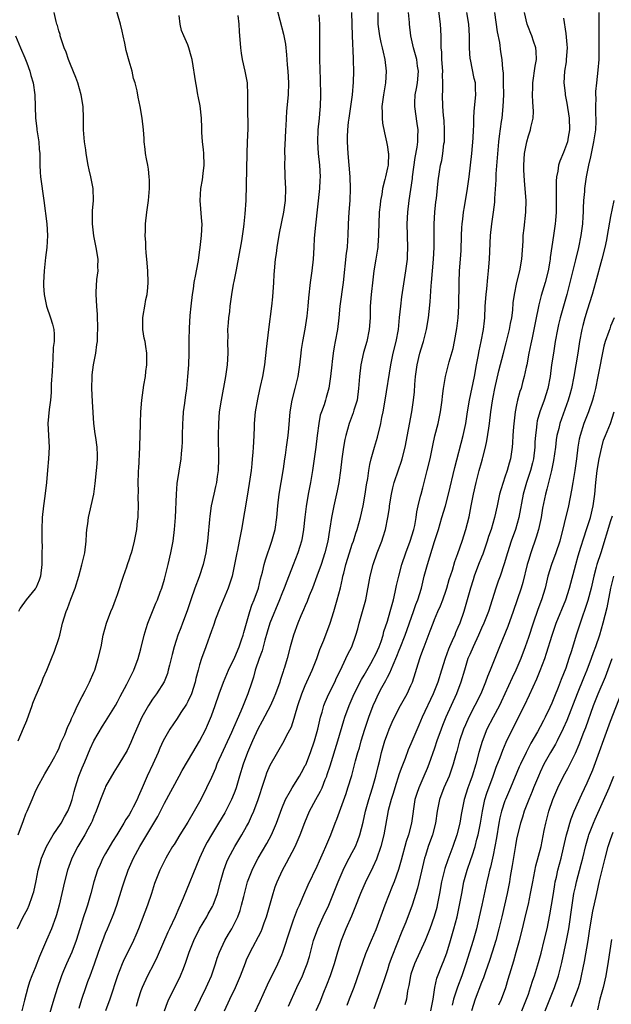
# Model space of a CAD drawing. Units: inches. Extents: x 2619000 to 2622000, y 1464000 to 1467000.
# Drawn here: x 2619680 to 2619781, y 1465098 to 1465266 of the extents above; entities that cross this region are included whole.
import ezdxf

# ---------------------------------------------------------------- set-up
doc = ezdxf.new("R2010")
doc.units = ezdxf.units.IN
doc.header["$MEASUREMENT"] = 0
doc.layers.add('LD26191464_2ft', color=162, linetype='Continuous')

msp = doc.modelspace()

# ---------------------------------------------------------------- linework, layer by layer
at = {"layer": 'LD26191464_2ft'}
for points, elevation in [([(2619680.1, 1465143), (2619681, 1465145.17), (2619681.57, 1465146.43), (2619682.51, 1465149), (2619682.62, 1465149.38), (2619683, 1465150.37), (2619684.11, 1465153), (2619684.35, 1465153.65), (2619684.98, 1465155), (2619685.78, 1465157), (2619686.27, 1465158.27), (2619687, 1465160.4), (2619687.18, 1465161), (2619687.67, 1465163), (2619688.26, 1465165), (2619688.5, 1465165.5), (2619689.09, 1465167.09), (2619689.83, 1465169), (2619690.45, 1465171), (2619690.97, 1465172.97), (2619691.44, 1465175), (2619691.68, 1465177), (2619691.74, 1465178.26), (2619691.81, 1465179), (2619691.95, 1465179.95), (2619692.07, 1465181), (2619692.25, 1465181.75), (2619692.96, 1465185), (2619693.22, 1465186.78), (2619693.43, 1465189), (2619693.51, 1465189.51), (2619693.59, 1465191), (2619693.62, 1465191.62), (2619693.58, 1465193), (2619693.34, 1465194.66), (2619693.24, 1465195.24), (2619693, 1465197), (2619692.76, 1465200.76), (2619692.63, 1465203), (2619692.68, 1465205), (2619692.71, 1465205.29), (2619692.94, 1465207), (2619693.31, 1465209), (2619693.51, 1465210.49), (2619693.59, 1465211), (2619693.63, 1465211.63), (2619693.67, 1465213.67), (2619693.6, 1465215), (2619693.59, 1465215.59), (2619693.47, 1465217), (2619693.37, 1465219), (2619693.38, 1465219.38), (2619693.52, 1465221.52), (2619693.71, 1465223), (2619693.68, 1465223.68), (2619693.7, 1465225), (2619693.37, 1465227), (2619692.96, 1465228.96), (2619692.74, 1465231), (2619692.78, 1465233.22), (2619692.95, 1465235), (2619692.89, 1465237), (2619692.48, 1465239), (2619692.19, 1465240.19), (2619692.03, 1465241), (2619691.68, 1465243), (2619691.61, 1465243.61), (2619691.39, 1465245), (2619691.22, 1465247), (2619691.24, 1465249), (2619691.17, 1465251), (2619690.82, 1465253), (2619690.24, 1465255), (2619689.94, 1465255.94), (2619689, 1465258.16), (2619688.67, 1465259), (2619688.25, 1465260.25), (2619687.94, 1465261), (2619687.34, 1465262.66), (2619687.26, 1465263), (2619687.23, 1465263.23), (2619687, 1465263.85), (2619686.77, 1465264.77), (2619686.67, 1465265), (2619686.55, 1465265.45), (2619686.22, 1465267)], 10142), ([(2619680.12, 1465127), (2619681, 1465129.44), (2619681.43, 1465130.57), (2619681.63, 1465131), (2619682.46, 1465133), (2619683, 1465134.24), (2619683.36, 1465135), (2619684.64, 1465137.36), (2619685, 1465137.96), (2619685.36, 1465138.64), (2619685.58, 1465139), (2619686.33, 1465140.33), (2619686.68, 1465141), (2619687, 1465141.65), (2619687.37, 1465142.63), (2619687.56, 1465143), (2619688.02, 1465144.02), (2619688.56, 1465145.44), (2619689, 1465146.29), (2619689.18, 1465146.81), (2619689.58, 1465147.58), (2619690.19, 1465149), (2619691, 1465150.53), (2619691.15, 1465150.85), (2619691.24, 1465151), (2619691.51, 1465151.51), (2619692.26, 1465153), (2619693, 1465154.68), (2619693.13, 1465155), (2619693.75, 1465157), (2619694.21, 1465159), (2619694.59, 1465161), (2619695.13, 1465163), (2619695.91, 1465165), (2619696.23, 1465165.77), (2619696.69, 1465167), (2619697, 1465167.89), (2619698.05, 1465171), (2619698.61, 1465172.61), (2619698.74, 1465173), (2619698.79, 1465173.21), (2619699, 1465173.83), (2619699.28, 1465174.72), (2619699.39, 1465175), (2619699.56, 1465175.56), (2619699.94, 1465177), (2619700.33, 1465179), (2619700.45, 1465180.45), (2619700.52, 1465181), (2619700.56, 1465181.44), (2619700.59, 1465183), (2619700.56, 1465184.56), (2619700.58, 1465185.42), (2619700.55, 1465187), (2619700.58, 1465188.58), (2619700.61, 1465189), (2619700.65, 1465189.35), (2619700.84, 1465193), (2619700.84, 1465193.16), (2619700.93, 1465196.93), (2619700.92, 1465197.08), (2619700.98, 1465199), (2619701.14, 1465201), (2619701.52, 1465203.52), (2619701.78, 1465205), (2619701.86, 1465205.86), (2619702.02, 1465207), (2619701.99, 1465207.99), (2619702.01, 1465209), (2619701.86, 1465210.14), (2619701.71, 1465211), (2619701.58, 1465211.57), (2619701.35, 1465213), (2619701.31, 1465215), (2619701.39, 1465215.39), (2619701.65, 1465217), (2619701.85, 1465218.15), (2619702.08, 1465219), (2619702.2, 1465220.2), (2619702.26, 1465221), (2619702.2, 1465223), (2619702.03, 1465225), (2619701.91, 1465226.09), (2619701.84, 1465227), (2619701.83, 1465227.83), (2619701.74, 1465229), (2619701.79, 1465229.79), (2619701.8, 1465231), (2619702.03, 1465233), (2619702.29, 1465235), (2619702.45, 1465237), (2619702.44, 1465238.44), (2619702.43, 1465239), (2619702.3, 1465240.3), (2619702.17, 1465241), (2619701.93, 1465242.07), (2619701.8, 1465243), (2619701.74, 1465243.74), (2619701.54, 1465245), (2619701.54, 1465245.54), (2619701.43, 1465247), (2619701.24, 1465249), (2619700.9, 1465251), (2619700.56, 1465252.56), (2619700.37, 1465253.63), (2619700.04, 1465255), (2619699.77, 1465255.77), (2619699.5, 1465257), (2619699, 1465258.7), (2619698.5, 1465260.5), (2619698.25, 1465261.75), (2619697.97, 1465263), (2619697.81, 1465263.81), (2619697.53, 1465265), (2619696.5, 1465268.5)], 10140), ([(2619724.05, 1465268.05), (2619725.3, 1465263.3), (2619725.61, 1465261.61), (2619725.8, 1465259.8), (2619725.84, 1465259), (2619725.9, 1465258.1), (2619726.02, 1465257), (2619726.16, 1465255), (2619726.1, 1465253), (2619725.81, 1465250.19), (2619725.69, 1465247.69), (2619725.64, 1465247), (2619725.57, 1465245.57), (2619725.47, 1465243.47), (2619725.47, 1465243), (2619725.5, 1465242.5), (2619725.46, 1465241), (2619725.49, 1465239.49), (2619725.52, 1465239), (2619725.63, 1465237), (2619725.58, 1465235), (2619725.29, 1465233), (2619724.56, 1465229.44), (2619724.16, 1465227), (2619724.03, 1465225.97), (2619723.88, 1465225), (2619723.68, 1465223), (2619723.64, 1465222.36), (2619723.59, 1465221), (2619723.44, 1465218.56), (2619723.25, 1465217), (2619722.72, 1465213), (2619722.31, 1465209.69), (2619722.03, 1465207), (2619721.7, 1465205), (2619721.32, 1465203.32), (2619721.19, 1465202.81), (2619720.84, 1465201.16), (2619720.49, 1465199), (2619720.32, 1465197), (2619720.3, 1465196.3), (2619720.16, 1465193.84), (2619720.14, 1465193), (2619720.09, 1465192.09), (2619719.98, 1465191), (2619719.87, 1465190.13), (2619719.76, 1465189), (2619719.56, 1465187.56), (2619719.17, 1465185), (2619718.14, 1465179), (2619717.75, 1465177), (2619717.43, 1465175.43), (2619717.33, 1465175), (2619716.96, 1465173), (2619716.53, 1465171), (2619716.16, 1465169.84), (2619715.85, 1465169), (2619714.42, 1465165.58), (2619713.73, 1465163.73), (2619713.36, 1465162.64), (2619713, 1465161.7), (2619712.07, 1465159), (2619711.34, 1465157), (2619711, 1465155.93), (2619710.74, 1465155), (2619710.38, 1465153.62), (2619710.26, 1465153), (2619709.64, 1465151), (2619709, 1465149.67), (2619708.76, 1465149.24), (2619707.82, 1465147.82), (2619707.18, 1465146.82), (2619705.95, 1465145), (2619705, 1465143.4), (2619704.8, 1465143), (2619704.23, 1465141.77), (2619703.92, 1465141), (2619703.02, 1465139), (2619702.07, 1465137), (2619701.21, 1465135), (2619701, 1465134.48), (2619700.53, 1465133.47), (2619700.34, 1465133), (2619699.69, 1465131.69), (2619699.34, 1465131), (2619699, 1465130.41), (2619698.42, 1465129.58), (2619698.12, 1465129), (2619696.92, 1465127), (2619696.17, 1465125.83), (2619695, 1465123.82), (2619694.54, 1465123), (2619694.04, 1465121.96), (2619693.62, 1465121), (2619692.97, 1465119), (2619692.46, 1465117), (2619691.91, 1465115), (2619691.67, 1465114.33), (2619691.25, 1465113), (2619690.58, 1465111), (2619689.95, 1465109), (2619689.22, 1465107), (2619688.32, 1465105), (2619687.84, 1465103.84), (2619687.47, 1465103), (2619687.34, 1465102.66), (2619686.77, 1465101), (2619686.16, 1465099), (2619684.99, 1465095)], 10134), ([(2619736.88, 1465267), (2619736.95, 1465265), (2619737, 1465263), (2619737.15, 1465259.15), (2619737.18, 1465258.82), (2619737.2, 1465257), (2619737.14, 1465255.14), (2619736.98, 1465253), (2619736.72, 1465251), (2619736.4, 1465249), (2619736.31, 1465248.31), (2619736.17, 1465247), (2619736.16, 1465245.84), (2619736.13, 1465245), (2619736.24, 1465243), (2619736.57, 1465239), (2619736.65, 1465237), (2619736.56, 1465235), (2619736.41, 1465233), (2619736.31, 1465231), (2619736.25, 1465229), (2619736.21, 1465228.21), (2619736.11, 1465227), (2619735.97, 1465226.03), (2619735.45, 1465221), (2619734.88, 1465217), (2619734.7, 1465215), (2619734.48, 1465213), (2619734.11, 1465211), (2619733.92, 1465210.08), (2619733.76, 1465209), (2619733.6, 1465207.6), (2619733.51, 1465207), (2619733.28, 1465205), (2619733, 1465203.02), (2619732.58, 1465201.42), (2619732.46, 1465201), (2619732.2, 1465200.2), (2619731.76, 1465199), (2619731.56, 1465198.44), (2619731.28, 1465197), (2619731.02, 1465194.98), (2619730.79, 1465193), (2619730.23, 1465189), (2619729.91, 1465187), (2619729.51, 1465185), (2619729.13, 1465182.87), (2619728.91, 1465181.09), (2619728.71, 1465179), (2619728.46, 1465177.54), (2619728.35, 1465177), (2619728.05, 1465176.05), (2619727.74, 1465175), (2619726.96, 1465172.96), (2619725.84, 1465170.16), (2619725.41, 1465169), (2619725, 1465168.01), (2619724.62, 1465167), (2619722.97, 1465163), (2619722.5, 1465161.5), (2619722.11, 1465160.11), (2619721.67, 1465158.33), (2619721.16, 1465157), (2619720.49, 1465155), (2619720.17, 1465153.83), (2619719.87, 1465153), (2619719.2, 1465151), (2619718.42, 1465149), (2619718.03, 1465148.03), (2619717.38, 1465146.62), (2619717, 1465145.72), (2619716.77, 1465145.23), (2619716.42, 1465144.42), (2619713.95, 1465139), (2619713.69, 1465138.31), (2619713, 1465136.76), (2619712.19, 1465135), (2619711.19, 1465133), (2619710.07, 1465131), (2619709, 1465129.17), (2619707.63, 1465127), (2619706.64, 1465125.36), (2619706.4, 1465125), (2619705.53, 1465123.53), (2619705.23, 1465123), (2619704.22, 1465121), (2619703.32, 1465118.68), (2619702.81, 1465117), (2619702.13, 1465115), (2619700.57, 1465111), (2619700.12, 1465109.88), (2619699.73, 1465109), (2619699, 1465107.46), (2619698.18, 1465105.82), (2619697.81, 1465105), (2619697.01, 1465103), (2619695.71, 1465099), (2619694.99, 1465097.01)], 10130), ([(2619741.38, 1465267), (2619741.37, 1465265), (2619741.64, 1465263), (2619741.88, 1465261.88), (2619742.09, 1465261), (2619742.24, 1465260.24), (2619742.53, 1465259), (2619742.76, 1465257), (2619742.65, 1465255), (2619742.3, 1465253), (2619742.19, 1465252.19), (2619742.05, 1465251), (2619742.11, 1465249.89), (2619742.07, 1465249), (2619742.14, 1465248.14), (2619742.48, 1465246.48), (2619742.84, 1465245), (2619743, 1465244.11), (2619743.14, 1465243.14), (2619743.15, 1465243), (2619743.09, 1465241), (2619743, 1465240.53), (2619742.64, 1465239), (2619742.57, 1465238.57), (2619742.16, 1465237), (2619742.03, 1465236.03), (2619741.83, 1465235), (2619741.73, 1465234.27), (2619741.61, 1465233), (2619741.51, 1465231), (2619741.47, 1465229.47), (2619741.47, 1465229), (2619741.34, 1465227.34), (2619741.33, 1465227), (2619741.29, 1465226.71), (2619741, 1465224.99), (2619740.69, 1465223), (2619740.5, 1465221.5), (2619740.21, 1465219), (2619740.06, 1465217), (2619740.03, 1465215), (2619739.89, 1465213), (2619739.47, 1465211), (2619738.9, 1465209.1), (2619738.44, 1465207), (2619738.21, 1465205), (2619738.08, 1465203), (2619737.81, 1465201), (2619737.29, 1465199.29), (2619737.17, 1465198.83), (2619736.49, 1465197), (2619735.92, 1465195), (2619735.73, 1465194.27), (2619735.5, 1465193), (2619735.2, 1465191), (2619734.98, 1465189), (2619734.69, 1465187), (2619734.43, 1465185.57), (2619733.86, 1465183), (2619733.47, 1465181), (2619733.2, 1465179.2), (2619733.13, 1465178.87), (2619732.82, 1465177), (2619732.32, 1465175), (2619731.68, 1465173), (2619730.99, 1465171), (2619730.21, 1465169), (2619729.66, 1465167.66), (2619729.3, 1465166.7), (2619729, 1465166), (2619728.72, 1465165.28), (2619728.25, 1465164.25), (2619727.75, 1465163), (2619726.99, 1465161), (2619726.43, 1465159), (2619725.9, 1465157), (2619725.46, 1465155.46), (2619725.31, 1465155), (2619725.22, 1465154.78), (2619724.72, 1465153.28), (2619724.65, 1465153), (2619723.93, 1465151), (2619723.67, 1465150.33), (2619723.07, 1465149), (2619721.68, 1465146.32), (2619720.93, 1465145), (2619720.03, 1465143), (2619719.17, 1465141), (2619718.41, 1465139), (2619717.81, 1465137), (2619717.23, 1465135), (2619717, 1465134.36), (2619716.62, 1465133.38), (2619716.45, 1465133), (2619715.28, 1465130.72), (2619714.24, 1465129), (2619713.01, 1465126.99), (2619712.28, 1465125.72), (2619711.89, 1465125), (2619710.98, 1465123), (2619708.18, 1465116.18), (2619707.69, 1465115), (2619707.47, 1465114.53), (2619706.82, 1465113), (2619705.89, 1465111), (2619705.59, 1465110.41), (2619703.77, 1465106.23), (2619703.18, 1465105), (2619702.15, 1465103), (2619701.21, 1465101), (2619701, 1465100.42), (2619700.54, 1465099), (2619700.21, 1465097.79)], 10128), ([(2619705.04, 1465097), (2619705.54, 1465098.46), (2619705.78, 1465099), (2619706.58, 1465100.57), (2619707.76, 1465103), (2619708.23, 1465104.23), (2619708.68, 1465105.32), (2619709.22, 1465107), (2619709.99, 1465109), (2619710.99, 1465111), (2619712.21, 1465113), (2619712.48, 1465113.52), (2619713.21, 1465114.79), (2619713.3, 1465115), (2619714.03, 1465117), (2619714.56, 1465119), (2619715.14, 1465121), (2619715.64, 1465122.37), (2619715.91, 1465123), (2619716.98, 1465125), (2619718.22, 1465127), (2619719, 1465128.39), (2619719.32, 1465129), (2619719.86, 1465130.14), (2619720.21, 1465131), (2619720.96, 1465133), (2619721.93, 1465135.93), (2619722.26, 1465137), (2619722.45, 1465137.55), (2619723, 1465138.87), (2619725.42, 1465143), (2619725.82, 1465143.82), (2619726.63, 1465145.37), (2619727.13, 1465146.87), (2619727.22, 1465147.22), (2619727.72, 1465149), (2619728.4, 1465151), (2619729, 1465152.4), (2619730.17, 1465155), (2619730.94, 1465157), (2619731.48, 1465158.52), (2619732.14, 1465160.14), (2619733.24, 1465163), (2619733.88, 1465165), (2619734.45, 1465167), (2619734.97, 1465169.03), (2619735.36, 1465170.64), (2619735.42, 1465171), (2619735.55, 1465171.55), (2619735.93, 1465173), (2619736.53, 1465175), (2619737, 1465176.45), (2619737.2, 1465177), (2619737.63, 1465178.37), (2619737.85, 1465179), (2619738.39, 1465181), (2619738.84, 1465183), (2619739.21, 1465185), (2619739.44, 1465186.56), (2619739.64, 1465187.64), (2619739.82, 1465189), (2619739.98, 1465190.02), (2619740.23, 1465191), (2619740.78, 1465193), (2619741.29, 1465194.71), (2619741.85, 1465197), (2619742.06, 1465198.06), (2619742.28, 1465199), (2619742.63, 1465201), (2619743.56, 1465207), (2619743.98, 1465209), (2619744.47, 1465211), (2619744.85, 1465213), (2619745.07, 1465215.07), (2619745.25, 1465217), (2619745.44, 1465218.56), (2619746.13, 1465223), (2619746.38, 1465225), (2619746.41, 1465225.59), (2619746.46, 1465227), (2619746.33, 1465231), (2619746.44, 1465233), (2619746.7, 1465235), (2619747.25, 1465238.75), (2619747.28, 1465239), (2619747.72, 1465242.28), (2619748.06, 1465244.06), (2619748.16, 1465245), (2619748.15, 1465245.85), (2619748.21, 1465247), (2619748.08, 1465248.08), (2619747.64, 1465251), (2619747.64, 1465251.64), (2619747.7, 1465253), (2619747.92, 1465254.08), (2619748.09, 1465255), (2619748.29, 1465257), (2619748.13, 1465257.87), (2619747.97, 1465259), (2619747.78, 1465259.78), (2619747.41, 1465261), (2619746.99, 1465263), (2619746.74, 1465265), (2619746.73, 1465265.27), (2619746.55, 1465267)], 10126), ([(2619710.19, 1465097), (2619712.13, 1465101), (2619712.39, 1465101.61), (2619713.02, 1465103), (2619713.72, 1465105), (2619714.01, 1465105.99), (2619714.39, 1465107), (2619715.31, 1465109), (2619715.92, 1465110.08), (2619716.48, 1465111), (2619717, 1465111.98), (2619717.49, 1465113), (2619717.89, 1465114.11), (2619718.16, 1465115), (2619718.51, 1465116.51), (2619719.16, 1465119), (2619719.93, 1465121), (2619720.29, 1465121.71), (2619720.97, 1465123), (2619722.46, 1465125.54), (2619723.25, 1465127), (2619724.11, 1465129), (2619725, 1465131.5), (2619725.62, 1465133), (2619726.49, 1465134.49), (2619726.76, 1465135), (2619728.02, 1465137), (2619728.38, 1465137.62), (2619729, 1465138.78), (2619729.07, 1465138.93), (2619729.88, 1465141), (2619730.59, 1465143), (2619731.16, 1465145), (2619731.47, 1465146.53), (2619731.6, 1465147), (2619731.87, 1465147.87), (2619732.17, 1465149), (2619732.4, 1465149.6), (2619733.03, 1465151), (2619734.01, 1465153), (2619734.31, 1465153.69), (2619734.98, 1465155), (2619735.93, 1465157), (2619736.26, 1465157.74), (2619736.9, 1465159), (2619737.61, 1465161), (2619737.94, 1465162.06), (2619738.18, 1465163), (2619738.77, 1465165), (2619739.3, 1465167), (2619740.05, 1465171), (2619740.57, 1465173), (2619741.27, 1465175), (2619742.04, 1465177), (2619742.29, 1465177.71), (2619742.68, 1465179), (2619743.07, 1465181), (2619743.32, 1465182.68), (2619743.35, 1465183), (2619743.66, 1465185), (2619743.91, 1465186.09), (2619744.14, 1465187), (2619744.87, 1465189.13), (2619745.4, 1465190.6), (2619745.52, 1465191), (2619746.01, 1465193), (2619747.16, 1465199), (2619747.45, 1465201), (2619747.6, 1465202.4), (2619747.67, 1465203.67), (2619747.78, 1465205), (2619748.05, 1465207), (2619748.52, 1465209), (2619749, 1465210.65), (2619749.12, 1465211), (2619749.66, 1465213), (2619749.99, 1465215), (2619750.09, 1465216.09), (2619750.29, 1465217.71), (2619750.44, 1465220.44), (2619750.51, 1465221), (2619750.84, 1465225), (2619750.94, 1465227), (2619750.97, 1465231), (2619751.07, 1465233), (2619751.24, 1465234.76), (2619751.32, 1465235.32), (2619751.65, 1465238.34), (2619751.86, 1465239.86), (2619752.05, 1465241), (2619752.23, 1465241.77), (2619752.42, 1465243), (2619752.62, 1465244.62), (2619752.69, 1465245), (2619752.72, 1465247), (2619752.63, 1465248.63), (2619752.54, 1465249.46), (2619752.43, 1465251), (2619752.35, 1465253), (2619752.4, 1465253.6), (2619752.4, 1465255), (2619752.37, 1465256.37), (2619752.4, 1465257), (2619752.28, 1465259), (2619752.24, 1465260.24), (2619752.16, 1465261), (2619752.12, 1465261.88), (2619752.14, 1465263), (2619752.04, 1465265), (2619751.69, 1465267.69)], 10124), ([(2619715.24, 1465097), (2619716.17, 1465099), (2619717.14, 1465101), (2619717.98, 1465103), (2619718.8, 1465105.2), (2619719, 1465105.69), (2619719.6, 1465107), (2619721.47, 1465110.53), (2619721.66, 1465111), (2619722.02, 1465112.02), (2619722.4, 1465113), (2619723.53, 1465117), (2619723.89, 1465118.11), (2619724.22, 1465119), (2619725.11, 1465121), (2619725.78, 1465122.22), (2619727.25, 1465125), (2619727.81, 1465126.19), (2619728.15, 1465127), (2619728.9, 1465129.1), (2619729.69, 1465131), (2619730.8, 1465133), (2619731.6, 1465134.4), (2619731.86, 1465135), (2619732.4, 1465136.4), (2619732.66, 1465137), (2619732.75, 1465137.25), (2619733.24, 1465138.76), (2619734.56, 1465143), (2619735.57, 1465146.43), (2619735.75, 1465147), (2619736.47, 1465149), (2619737.34, 1465151), (2619738.57, 1465153.43), (2619739, 1465154.15), (2619740.14, 1465156.14), (2619740.62, 1465157), (2619740.74, 1465157.26), (2619741, 1465157.74), (2619741.58, 1465159), (2619741.91, 1465159.91), (2619742.26, 1465161), (2619742.4, 1465161.6), (2619743, 1465163.39), (2619743.48, 1465165), (2619743.77, 1465166.23), (2619744.01, 1465167), (2619744.33, 1465168.33), (2619744.56, 1465169.44), (2619744.92, 1465171), (2619745.45, 1465173), (2619746.14, 1465175), (2619746.89, 1465177), (2619747.48, 1465179), (2619747.63, 1465179.63), (2619747.89, 1465181), (2619748.02, 1465181.98), (2619748.25, 1465183), (2619748.64, 1465184.64), (2619748.71, 1465185), (2619749, 1465186.04), (2619749.77, 1465189), (2619750.25, 1465191), (2619750.71, 1465193.29), (2619751.08, 1465194.92), (2619751.61, 1465197), (2619751.86, 1465198.14), (2619752.02, 1465199), (2619752.3, 1465201), (2619752.35, 1465201.65), (2619752.55, 1465203), (2619752.89, 1465205), (2619753.51, 1465207.51), (2619754.19, 1465209.81), (2619754.43, 1465211), (2619754.83, 1465213.17), (2619755.05, 1465215), (2619755.16, 1465217), (2619755.17, 1465218.83), (2619755.18, 1465219.18), (2619755.18, 1465221), (2619755.27, 1465223), (2619755.43, 1465225), (2619755.53, 1465226.47), (2619755.6, 1465229), (2619755.66, 1465230.34), (2619755.71, 1465231), (2619755.82, 1465231.82), (2619755.96, 1465233), (2619756.1, 1465233.9), (2619756.63, 1465237), (2619756.92, 1465239), (2619757.38, 1465243), (2619757.62, 1465245.62), (2619757.67, 1465247), (2619757.72, 1465247.72), (2619757.72, 1465249), (2619757.78, 1465250.22), (2619758.06, 1465253), (2619758, 1465254), (2619757.97, 1465255), (2619757.78, 1465255.78), (2619757.11, 1465259), (2619757.1, 1465259.1), (2619756.98, 1465260.98), (2619756.99, 1465263), (2619756.85, 1465265), (2619756.53, 1465267)], 10122), ([(2619719.39, 1465094.61), (2619721.31, 1465098.69), (2619721.8, 1465099.8), (2619722.55, 1465101.45), (2619724.31, 1465105), (2619725, 1465106.58), (2619725.17, 1465107), (2619726.47, 1465111), (2619727, 1465112.53), (2619727.67, 1465114.33), (2619727.99, 1465115), (2619728.78, 1465116.78), (2619729.5, 1465118.5), (2619731, 1465121.64), (2619731.41, 1465122.59), (2619732.1, 1465124.1), (2619732.49, 1465125), (2619733.34, 1465127), (2619734.11, 1465129), (2619734.37, 1465129.63), (2619735.96, 1465134.04), (2619736.27, 1465135), (2619736.9, 1465137.1), (2619737.34, 1465138.66), (2619737.57, 1465139.57), (2619737.97, 1465141), (2619738.21, 1465141.79), (2619738.53, 1465143), (2619739.13, 1465145), (2619739.8, 1465147), (2619740.56, 1465149), (2619741, 1465149.99), (2619741.49, 1465151), (2619742.05, 1465152.05), (2619742.73, 1465153.27), (2619743, 1465153.84), (2619743.42, 1465154.58), (2619743.94, 1465155.94), (2619744.61, 1465157.39), (2619745, 1465158.43), (2619745.17, 1465158.83), (2619745.99, 1465161), (2619747.43, 1465165), (2619747.82, 1465166.18), (2619748.15, 1465167), (2619748.77, 1465169), (2619749.26, 1465171), (2619749.8, 1465173), (2619751, 1465176.94), (2619751.66, 1465179), (2619752.27, 1465181), (2619752.87, 1465183), (2619753.39, 1465185), (2619754.49, 1465189.51), (2619755.9, 1465195), (2619756.32, 1465197), (2619756.63, 1465199), (2619756.98, 1465201), (2619757.82, 1465205), (2619758.16, 1465207), (2619758.44, 1465208.44), (2619758.59, 1465209.41), (2619758.98, 1465211), (2619759.38, 1465213), (2619759.51, 1465214.49), (2619759.58, 1465215), (2619759.66, 1465217), (2619759.81, 1465219), (2619759.93, 1465219.93), (2619760.1, 1465221.9), (2619760.23, 1465223), (2619760.36, 1465225), (2619760.52, 1465229), (2619760.76, 1465231), (2619761.08, 1465233), (2619761.29, 1465234.71), (2619761.3, 1465235.3), (2619761.5, 1465238.5), (2619761.5, 1465239), (2619761.53, 1465239.53), (2619761.94, 1465245), (2619762.05, 1465245.95), (2619762.44, 1465248.44), (2619762.52, 1465249), (2619762.72, 1465251), (2619762.8, 1465253), (2619762.78, 1465255), (2619762.73, 1465256.73), (2619762.63, 1465257.37), (2619762.52, 1465259), (2619762.32, 1465260.32), (2619762.13, 1465261.87), (2619761.72, 1465263.72), (2619761.27, 1465267)], 10120), ([(2619726.16, 1465097.84), (2619727.55, 1465101), (2619728.5, 1465103), (2619729, 1465104.19), (2619729.31, 1465105), (2619729.7, 1465106.3), (2619730.42, 1465109), (2619731.11, 1465111), (2619732.02, 1465113), (2619733, 1465115.01), (2619733.82, 1465117), (2619734.59, 1465119), (2619735.45, 1465121), (2619735.96, 1465122.04), (2619737, 1465123.97), (2619737.54, 1465125), (2619737.96, 1465126.04), (2619738.29, 1465127), (2619738.83, 1465129.17), (2619739.24, 1465131), (2619739.81, 1465133), (2619740.09, 1465133.91), (2619740.46, 1465135), (2619741.04, 1465137), (2619741.4, 1465138.6), (2619741.68, 1465139.68), (2619741.99, 1465141), (2619742.57, 1465143), (2619743, 1465144.21), (2619743.31, 1465145), (2619743.82, 1465146.18), (2619744.19, 1465147), (2619745.2, 1465149), (2619746.33, 1465151), (2619747, 1465152.4), (2619747.25, 1465153), (2619748.49, 1465157), (2619748.64, 1465157.36), (2619749, 1465158.4), (2619749.22, 1465159), (2619750.29, 1465161.71), (2619750.76, 1465163), (2619751, 1465163.63), (2619751.56, 1465165), (2619752.01, 1465165.99), (2619752.4, 1465167), (2619753, 1465168.67), (2619753.11, 1465169), (2619753.52, 1465170.48), (2619754.05, 1465172.05), (2619754.48, 1465173.52), (2619755, 1465174.91), (2619755.74, 1465177), (2619756.37, 1465179), (2619756.89, 1465181.11), (2619757.25, 1465183), (2619757.67, 1465185), (2619758.13, 1465187), (2619758.63, 1465189), (2619759, 1465190.39), (2619759.18, 1465191), (2619759.23, 1465191.23), (2619759.69, 1465193), (2619759.94, 1465194.06), (2619760.25, 1465196.25), (2619760.37, 1465197), (2619760.62, 1465199), (2619760.89, 1465200.89), (2619761, 1465201.49), (2619761.3, 1465203), (2619761.99, 1465206.01), (2619762.75, 1465209), (2619763.24, 1465210.76), (2619763.8, 1465213), (2619763.97, 1465214.03), (2619764.16, 1465215), (2619764.32, 1465216.32), (2619764.42, 1465217.58), (2619764.61, 1465219), (2619765.04, 1465221), (2619765.56, 1465223), (2619765.9, 1465225), (2619766.08, 1465228.08), (2619766.11, 1465229), (2619766.28, 1465230.28), (2619766.59, 1465233), (2619766.6, 1465235), (2619766.31, 1465238.31), (2619766.21, 1465240.21), (2619766.2, 1465241), (2619766.32, 1465243), (2619766.67, 1465244.67), (2619766.73, 1465245), (2619767, 1465245.98), (2619767.37, 1465247), (2619767.44, 1465247.44), (2619767.79, 1465249), (2619767.84, 1465250.16), (2619767.81, 1465251), (2619767.73, 1465251.73), (2619767.72, 1465253), (2619767.78, 1465254.22), (2619767.75, 1465255), (2619768.13, 1465257.87), (2619768.36, 1465259), (2619768.35, 1465260.35), (2619768.28, 1465261), (2619767.87, 1465262.13), (2619767.6, 1465263), (2619767.44, 1465263.44), (2619767, 1465264.45), (2619766.79, 1465265), (2619766.32, 1465267)], 10118), ([(2619778.99, 1465267), (2619778.99, 1465264.99), (2619778.97, 1465263), (2619779.01, 1465261), (2619779, 1465259), (2619778.84, 1465257.16), (2619778.57, 1465255), (2619778.44, 1465253.56), (2619778.42, 1465253), (2619778.47, 1465252.47), (2619778.44, 1465251), (2619778.44, 1465249.56), (2619778.49, 1465249), (2619778.49, 1465248.49), (2619778.4, 1465247), (2619778.11, 1465245), (2619777.86, 1465243.86), (2619777.6, 1465242.4), (2619777.25, 1465241), (2619776.84, 1465239), (2619776.6, 1465237.4), (2619776.55, 1465237), (2619776.53, 1465236.53), (2619776.39, 1465235), (2619776.3, 1465233.7), (2619776.3, 1465233), (2619776.27, 1465232.27), (2619776.19, 1465231), (2619775.93, 1465229), (2619775.51, 1465227), (2619775, 1465224.91), (2619774.08, 1465221), (2619773.54, 1465219), (2619772.96, 1465217), (2619772.42, 1465215), (2619772.15, 1465213.85), (2619771.96, 1465213), (2619771.58, 1465211), (2619771.25, 1465209), (2619770.96, 1465207), (2619770.7, 1465205), (2619770.3, 1465203), (2619769.68, 1465201), (2619768.96, 1465199), (2619768.52, 1465197.48), (2619768.42, 1465197), (2619768.38, 1465196.38), (2619768.19, 1465195), (2619768.11, 1465193.89), (2619768.09, 1465193), (2619767.84, 1465191), (2619767.68, 1465190.32), (2619767.33, 1465189), (2619766.65, 1465187), (2619766.08, 1465185), (2619765.36, 1465181), (2619764.79, 1465179), (2619764.07, 1465177), (2619763.42, 1465175), (2619762.9, 1465173.1), (2619762.17, 1465171), (2619761.85, 1465170.15), (2619761.46, 1465169), (2619760.84, 1465167), (2619760.19, 1465165), (2619759.39, 1465163), (2619759, 1465162.15), (2619758.5, 1465161), (2619757.57, 1465159), (2619757, 1465157.7), (2619756.71, 1465157), (2619756.09, 1465155), (2619755.5, 1465153), (2619754.74, 1465151), (2619752.94, 1465147), (2619752.38, 1465145.62), (2619752.13, 1465145), (2619751.42, 1465143), (2619751, 1465141.75), (2619750.02, 1465139), (2619749.73, 1465138.27), (2619749.2, 1465137), (2619748.32, 1465135), (2619747.99, 1465134.01), (2619747.68, 1465133), (2619747.11, 1465129), (2619746.55, 1465127), (2619746.16, 1465125.84), (2619745.34, 1465122.66), (2619744.9, 1465121.1), (2619744.14, 1465119), (2619743.82, 1465118.18), (2619742.55, 1465115), (2619741, 1465110.81), (2619740.22, 1465109), (2619739.28, 1465106.72), (2619738.74, 1465105.26), (2619737.24, 1465101), (2619736.49, 1465099), (2619736.05, 1465097.95)], 10114), ([(2619679.96, 1465111), (2619680.97, 1465113), (2619681.69, 1465114.31), (2619681.99, 1465115), (2619682.47, 1465116.47), (2619682.67, 1465117), (2619682.74, 1465117.26), (2619683.15, 1465119.15), (2619683.53, 1465121), (2619683.83, 1465122.17), (2619684.08, 1465123), (2619684.91, 1465125), (2619686.05, 1465127), (2619687.4, 1465129), (2619687.97, 1465130.03), (2619688.54, 1465131), (2619689, 1465132.16), (2619689.28, 1465133), (2619689.63, 1465134.37), (2619689.81, 1465135), (2619690.46, 1465137), (2619691, 1465138.38), (2619691.43, 1465139.43), (2619692.39, 1465141.61), (2619693, 1465142.97), (2619694.49, 1465145.51), (2619695, 1465146.31), (2619695.28, 1465146.72), (2619696.66, 1465149), (2619697, 1465149.61), (2619697.47, 1465150.53), (2619698.62, 1465152.62), (2619699.54, 1465154.46), (2619699.82, 1465155), (2619700.55, 1465157), (2619701, 1465158.65), (2619701.56, 1465161), (2619701.88, 1465162.12), (2619702.16, 1465163), (2619703.57, 1465166.43), (2619703.83, 1465167), (2619704.31, 1465168.31), (2619704.55, 1465169), (2619705, 1465170.51), (2619705.64, 1465173), (2619706.1, 1465175), (2619706.48, 1465177), (2619706.75, 1465179), (2619706.91, 1465181), (2619707.05, 1465185), (2619707.19, 1465186.81), (2619707.84, 1465191), (2619707.9, 1465191.9), (2619708.03, 1465193), (2619708.08, 1465193.92), (2619708.08, 1465195), (2619708.12, 1465197), (2619708.18, 1465197.82), (2619708.27, 1465199), (2619708.49, 1465200.49), (2619708.58, 1465201.42), (2619708.81, 1465203), (2619709.01, 1465205.01), (2619709.14, 1465207), (2619709.22, 1465209), (2619709.23, 1465211.23), (2619709.26, 1465213.26), (2619709.38, 1465215.38), (2619709.54, 1465217), (2619709.79, 1465219), (2619709.95, 1465219.95), (2619710.09, 1465221), (2619710.37, 1465222.37), (2619710.46, 1465223), (2619710.79, 1465224.79), (2619711, 1465226.18), (2619711.12, 1465227), (2619711.35, 1465229), (2619711.41, 1465231), (2619711.39, 1465231.39), (2619711.11, 1465235), (2619711.19, 1465237), (2619711.48, 1465238.52), (2619711.59, 1465239.59), (2619711.79, 1465241), (2619711.71, 1465243), (2619711.67, 1465243.67), (2619711.49, 1465245), (2619711.39, 1465246.61), (2619711.38, 1465247.38), (2619711.32, 1465249), (2619711.08, 1465251.08), (2619710.77, 1465252.77), (2619710.71, 1465253), (2619710.46, 1465254.46), (2619710.33, 1465255), (2619709.71, 1465259), (2619709.57, 1465259.57), (2619709.19, 1465261), (2619709, 1465261.47), (2619708.3, 1465263), (2619707.91, 1465263.91), (2619707.67, 1465265), (2619707.52, 1465266.48)], 10138), ([(2619717.53, 1465266.47), (2619717.68, 1465265), (2619717.76, 1465263.76), (2619717.96, 1465261), (2619718.09, 1465260.09), (2619718.27, 1465259), (2619718.73, 1465257), (2619719.09, 1465255), (2619719.18, 1465253), (2619719.14, 1465251), (2619719.19, 1465247.19), (2619719.11, 1465245), (2619719.02, 1465242.98), (2619718.86, 1465235), (2619718.72, 1465232.72), (2619718.55, 1465231), (2619718.49, 1465230.49), (2619718.12, 1465228.12), (2619717.2, 1465223.2), (2619716.83, 1465221.17), (2619716.74, 1465220.74), (2619716.43, 1465219), (2619716.15, 1465217), (2619716.07, 1465216.07), (2619715.92, 1465215), (2619715.84, 1465214.16), (2619715.78, 1465213), (2619715.79, 1465211.79), (2619715.77, 1465211), (2619715.81, 1465209), (2619715.71, 1465207), (2619715.43, 1465205), (2619714.67, 1465201), (2619714.36, 1465199), (2619714.2, 1465197), (2619714.16, 1465195), (2619714.23, 1465191), (2619714.15, 1465189), (2619714, 1465188), (2619713.88, 1465187), (2619713.73, 1465186.27), (2619713.41, 1465185), (2619712.98, 1465183), (2619712.73, 1465181.27), (2619712.69, 1465180.69), (2619712.38, 1465177.62), (2619712.33, 1465177), (2619712.23, 1465176.23), (2619712.06, 1465175), (2619711.62, 1465173), (2619710.92, 1465170.92), (2619710.18, 1465169), (2619709.5, 1465167), (2619708.9, 1465165.1), (2619708.1, 1465163), (2619707.78, 1465162.22), (2619707.32, 1465161), (2619707, 1465160.07), (2619706.65, 1465159), (2619706.3, 1465157.7), (2619705.85, 1465155.85), (2619705.66, 1465155), (2619705.52, 1465154.48), (2619704.95, 1465153.05), (2619703.67, 1465151), (2619703, 1465150.11), (2619702.27, 1465149), (2619701.15, 1465147), (2619700.49, 1465145.51), (2619700.25, 1465145), (2619699.69, 1465143.69), (2619699.29, 1465142.71), (2619699, 1465142.06), (2619698.64, 1465141.35), (2619697.24, 1465139), (2619696.37, 1465137.63), (2619695, 1465135.23), (2619694.89, 1465135), (2619694.1, 1465133), (2619693.38, 1465131), (2619693, 1465130.11), (2619692.7, 1465129.3), (2619692.55, 1465129), (2619691.98, 1465127.98), (2619691.46, 1465127), (2619690.26, 1465125), (2619689.24, 1465123), (2619689.17, 1465122.83), (2619688.51, 1465121), (2619687.98, 1465119), (2619687.07, 1465115), (2619686.62, 1465113.38), (2619686.5, 1465113), (2619685.76, 1465111), (2619684.92, 1465109.08), (2619683.75, 1465106.25), (2619683, 1465104.37), (2619682.41, 1465103), (2619682.03, 1465101.97), (2619681.73, 1465101), (2619681.17, 1465098.83), (2619680.73, 1465097)], 10136), ([(2619690.5, 1465097.5), (2619690.96, 1465099), (2619691.61, 1465101), (2619691.99, 1465102.01), (2619692.35, 1465103), (2619693.11, 1465105), (2619693.8, 1465107), (2619694.25, 1465108.25), (2619694.5, 1465109), (2619695, 1465110.27), (2619695.33, 1465111), (2619696.18, 1465113), (2619696.4, 1465113.6), (2619696.88, 1465115), (2619697.88, 1465118.12), (2619698.15, 1465119), (2619698.85, 1465121), (2619699.73, 1465123), (2619700.8, 1465125), (2619703.22, 1465129), (2619703.88, 1465130.12), (2619704.33, 1465131), (2619705, 1465132.39), (2619707.51, 1465137), (2619708.05, 1465137.95), (2619709.83, 1465141), (2619711, 1465142.92), (2619712.04, 1465145), (2619712.34, 1465145.66), (2619713, 1465147.25), (2619713.63, 1465149), (2619714.32, 1465151), (2619715.05, 1465153), (2619715.91, 1465155), (2619717, 1465157.26), (2619717.74, 1465159), (2619718.16, 1465160.16), (2619718.43, 1465161), (2619718.55, 1465161.45), (2619719.55, 1465165), (2619719.92, 1465166.08), (2619720.31, 1465167), (2619721.03, 1465169), (2619721.4, 1465170.6), (2619721.73, 1465171.73), (2619722, 1465173), (2619722.21, 1465173.79), (2619723.33, 1465177), (2619723.86, 1465179), (2619724.13, 1465181), (2619724.3, 1465183), (2619724.55, 1465185), (2619724.91, 1465187), (2619725.28, 1465189.28), (2619725.52, 1465191), (2619725.63, 1465191.63), (2619725.82, 1465193), (2619726.09, 1465195), (2619726.18, 1465196.18), (2619726.44, 1465199), (2619726.77, 1465201), (2619727.28, 1465203), (2619727.78, 1465205), (2619728.06, 1465207), (2619728.28, 1465209), (2619728.37, 1465209.63), (2619728.61, 1465211), (2619729, 1465213.07), (2619729.31, 1465215.31), (2619729.47, 1465217), (2619729.58, 1465218.42), (2619729.86, 1465221), (2619730.16, 1465223), (2619730.4, 1465225), (2619730.51, 1465227), (2619730.59, 1465228.59), (2619730.78, 1465230.78), (2619731.46, 1465237), (2619731.55, 1465238.45), (2619731.57, 1465239), (2619731.47, 1465241), (2619731.24, 1465243), (2619731.12, 1465245), (2619731.21, 1465247), (2619731.41, 1465249), (2619731.52, 1465250.48), (2619731.58, 1465251), (2619731.63, 1465253), (2619731.59, 1465255.59), (2619731.5, 1465259), (2619731.46, 1465261), (2619731.46, 1465262.54), (2619731.49, 1465263.49), (2619731.48, 1465265), (2619731.38, 1465266.62)], 10132), ([(2619773, 1465266.03), (2619773.4, 1465263.4), (2619773.55, 1465261.55), (2619773.58, 1465261), (2619773.45, 1465259), (2619773.41, 1465258.59), (2619773.14, 1465257), (2619773.04, 1465255), (2619773.26, 1465253.26), (2619773.28, 1465253), (2619773.55, 1465251.55), (2619773.93, 1465249), (2619773.98, 1465247), (2619773.76, 1465245.76), (2619773.64, 1465245), (2619773, 1465243.15), (2619772.33, 1465241.67), (2619772.12, 1465241), (2619771.99, 1465239.99), (2619771.76, 1465239), (2619771.71, 1465238.29), (2619771.7, 1465237), (2619771.71, 1465234.29), (2619771.7, 1465233), (2619771.6, 1465231.6), (2619771.57, 1465231), (2619771.3, 1465229), (2619770.71, 1465225.29), (2619770.69, 1465225), (2619770.63, 1465224.63), (2619770.34, 1465223), (2619769.84, 1465221), (2619769.18, 1465218.82), (2619768.75, 1465217.25), (2619768.65, 1465216.65), (2619768.3, 1465215), (2619767.92, 1465213), (2619767.62, 1465211.62), (2619767.42, 1465210.58), (2619767.1, 1465209), (2619766.72, 1465207), (2619766.63, 1465206.63), (2619766.3, 1465205), (2619766.02, 1465204.02), (2619765.75, 1465203), (2619765.56, 1465202.44), (2619765.17, 1465201), (2619765, 1465200.22), (2619764.76, 1465199), (2619764.55, 1465197.45), (2619764.44, 1465196.44), (2619764.34, 1465195), (2619764.29, 1465193.71), (2619764.22, 1465193), (2619763.94, 1465191), (2619763.72, 1465190.28), (2619763.38, 1465189), (2619763, 1465187.88), (2619762.68, 1465187), (2619762.28, 1465185.72), (2619762.09, 1465185), (2619761.67, 1465183), (2619761.2, 1465181), (2619760.63, 1465179), (2619760.23, 1465177.77), (2619760, 1465177), (2619759.23, 1465174.77), (2619759, 1465174.24), (2619758.51, 1465173), (2619757.76, 1465171), (2619757.59, 1465170.41), (2619757.11, 1465169), (2619756.22, 1465165.78), (2619755.98, 1465165), (2619755.3, 1465163), (2619755, 1465162.28), (2619754.6, 1465161.4), (2619754.45, 1465161), (2619754.03, 1465160.03), (2619753.55, 1465159), (2619753.39, 1465158.61), (2619752.8, 1465157), (2619752.19, 1465155), (2619751.55, 1465153), (2619750.76, 1465151), (2619748.93, 1465147), (2619748.34, 1465145.66), (2619747, 1465142.49), (2619746.54, 1465141.46), (2619745.99, 1465139.99), (2619745.42, 1465138.58), (2619745, 1465137.39), (2619744.23, 1465135), (2619743.96, 1465134.04), (2619743.62, 1465133), (2619743.11, 1465131.11), (2619742.36, 1465127), (2619741.86, 1465125), (2619741.13, 1465122.87), (2619740.52, 1465121.48), (2619740.27, 1465121), (2619739.56, 1465119.56), (2619739.2, 1465118.8), (2619738.58, 1465117.42), (2619738.4, 1465117), (2619737.45, 1465114.55), (2619736.86, 1465113.14), (2619735.91, 1465111), (2619735.1, 1465109), (2619734.48, 1465107), (2619733.9, 1465105), (2619733.23, 1465103), (2619732.63, 1465101.37), (2619732.12, 1465100.12), (2619731.49, 1465098.51), (2619730.78, 1465097)], 10116), ([(2619679.62, 1465263), (2619680.52, 1465261), (2619681.26, 1465259.26), (2619681.59, 1465258.41), (2619682.11, 1465257), (2619682.28, 1465256.28), (2619682.67, 1465255), (2619682.95, 1465253), (2619683.04, 1465249), (2619683.27, 1465247.27), (2619683.3, 1465247), (2619683.62, 1465245), (2619683.7, 1465243.71), (2619683.78, 1465243), (2619683.81, 1465242.19), (2619683.78, 1465241), (2619683.82, 1465239.82), (2619683.88, 1465239), (2619684.46, 1465235), (2619684.98, 1465231), (2619685.12, 1465229), (2619684.98, 1465227), (2619684.74, 1465225.26), (2619684.71, 1465224.71), (2619684.53, 1465223), (2619684.43, 1465221), (2619684.44, 1465220.44), (2619684.5, 1465219), (2619684.9, 1465217), (2619685.63, 1465215), (2619685.95, 1465213.95), (2619686.19, 1465213), (2619686.25, 1465212.25), (2619686.22, 1465211), (2619686.07, 1465209.93), (2619686.02, 1465208.02), (2619685.92, 1465207), (2619685.87, 1465205.87), (2619685.74, 1465203.74), (2619685.7, 1465202.3), (2619685.6, 1465201), (2619685.38, 1465199.38), (2619685.16, 1465197), (2619685.36, 1465193), (2619685.28, 1465191), (2619685.1, 1465189.1), (2619684.93, 1465187), (2619684.66, 1465184.66), (2619684.41, 1465183), (2619684.21, 1465181), (2619684.13, 1465179), (2619684.14, 1465177), (2619684.16, 1465176.16), (2619684.15, 1465175), (2619684.11, 1465173.89), (2619684.13, 1465173), (2619683.92, 1465171), (2619683.68, 1465170.32), (2619683.11, 1465169), (2619683, 1465168.85), (2619681.45, 1465167), (2619680.44, 1465165.56), (2619680.15, 1465165)], 10144), ([(2619781.54, 1465235), (2619781, 1465232.26), (2619780.44, 1465229), (2619780.29, 1465228.29), (2619780.01, 1465227), (2619779.5, 1465225), (2619778.43, 1465221), (2619777.84, 1465219), (2619777, 1465216.3), (2619776.62, 1465215), (2619776.28, 1465213.72), (2619776.1, 1465213), (2619775.7, 1465211), (2619775.39, 1465209), (2619775.09, 1465207), (2619774.76, 1465205), (2619774.32, 1465203), (2619774.04, 1465201.96), (2619773.76, 1465201), (2619772.36, 1465197), (2619772.17, 1465196.17), (2619771.86, 1465195), (2619771.75, 1465194.25), (2619771.59, 1465193), (2619771.27, 1465190.73), (2619770.91, 1465189), (2619770.42, 1465187), (2619770.15, 1465185.85), (2619769.9, 1465185), (2619769.42, 1465182.58), (2619769.17, 1465181), (2619768.74, 1465179), (2619768.35, 1465177.65), (2619767.4, 1465175), (2619767, 1465173.7), (2619766.8, 1465173), (2619766.06, 1465169.94), (2619765.76, 1465169), (2619764.41, 1465165), (2619763.52, 1465162.48), (2619762.08, 1465159), (2619760.5, 1465155), (2619760.05, 1465153.95), (2619759.72, 1465153), (2619758.89, 1465151), (2619757.88, 1465149), (2619756.83, 1465147), (2619756.26, 1465145.74), (2619755.96, 1465145), (2619755.29, 1465143), (2619754.81, 1465141.19), (2619754.64, 1465140.64), (2619754.19, 1465139), (2619753.48, 1465137), (2619752.62, 1465135), (2619751.87, 1465133), (2619751.46, 1465131), (2619751.16, 1465129), (2619750.65, 1465127), (2619749.94, 1465125), (2619749.48, 1465123.48), (2619749.32, 1465123), (2619748.78, 1465120.78), (2619748.11, 1465117.89), (2619747.22, 1465115), (2619746.1, 1465112.1), (2619745.46, 1465110.54), (2619743.76, 1465106.24), (2619743.31, 1465105), (2619743, 1465104.01), (2619742.47, 1465102.47), (2619741.99, 1465101), (2619741.2, 1465098.8), (2619740.66, 1465097.34)], 10112), ([(2619781.58, 1465215), (2619781, 1465213.58), (2619780.84, 1465213.16), (2619780.71, 1465212.71), (2619780.09, 1465211), (2619779.82, 1465210.18), (2619778.84, 1465205), (2619778.42, 1465203), (2619778.15, 1465201.85), (2619777.93, 1465201), (2619777.26, 1465199), (2619776.46, 1465197), (2619775.79, 1465195), (2619775.66, 1465194.34), (2619775.43, 1465193), (2619775.2, 1465191), (2619774.88, 1465189), (2619774.54, 1465187), (2619774.35, 1465185.65), (2619773.83, 1465183), (2619772.33, 1465177), (2619771.68, 1465175), (2619770.93, 1465173), (2619770.32, 1465171), (2619769.83, 1465169), (2619769.23, 1465167), (2619768.62, 1465165.38), (2619767.79, 1465163), (2619767, 1465160.57), (2619766.46, 1465159), (2619765.72, 1465157), (2619764.86, 1465155), (2619764.26, 1465153.74), (2619763.01, 1465150.99), (2619762.37, 1465149.63), (2619762.05, 1465149), (2619760.97, 1465147), (2619759.94, 1465145), (2619759.11, 1465142.89), (2619758.56, 1465141), (2619758.03, 1465139), (2619757.4, 1465137), (2619757, 1465135.87), (2619756.67, 1465135), (2619756.06, 1465133), (2619755.54, 1465130.46), (2619755.3, 1465129), (2619754.82, 1465127), (2619754.13, 1465125), (2619753.25, 1465122.75), (2619752.74, 1465121.26), (2619752.2, 1465119), (2619751.85, 1465117), (2619751.47, 1465115), (2619751.38, 1465114.62), (2619750.94, 1465113.06), (2619750.19, 1465111), (2619749.4, 1465109), (2619748.52, 1465107), (2619747.59, 1465105), (2619747, 1465103.28), (2619746.91, 1465103), (2619746.65, 1465101.35), (2619746.42, 1465100.42), (2619746.21, 1465099), (2619745.93, 1465098.07)], 10110), ([(2619750.38, 1465097), (2619750.77, 1465099), (2619751.08, 1465101), (2619751.43, 1465102.57), (2619752.36, 1465105), (2619752.55, 1465105.45), (2619753.08, 1465106.92), (2619753.73, 1465109), (2619754.32, 1465111), (2619754.86, 1465113), (2619755.29, 1465115), (2619755.64, 1465117), (2619756.01, 1465119), (2619756.57, 1465121), (2619757.22, 1465122.78), (2619757.4, 1465123.4), (2619757.93, 1465125), (2619758.23, 1465126.23), (2619758.44, 1465127), (2619758.84, 1465129), (2619759.17, 1465131), (2619759.59, 1465133), (2619759.91, 1465134.09), (2619760.97, 1465136.97), (2619761.51, 1465138.49), (2619762.18, 1465140.18), (2619762.62, 1465141.38), (2619763.23, 1465142.77), (2619764.31, 1465145), (2619766.36, 1465149), (2619767.2, 1465150.8), (2619768.44, 1465153.56), (2619769.01, 1465154.99), (2619769.78, 1465157), (2619770.1, 1465157.9), (2619771.07, 1465161), (2619771.75, 1465163), (2619773.36, 1465167), (2619774.01, 1465169), (2619775.06, 1465173), (2619775.49, 1465174.51), (2619775.94, 1465175.94), (2619776.42, 1465177.58), (2619776.92, 1465179), (2619777.55, 1465181), (2619778.02, 1465183), (2619778.29, 1465185), (2619778.47, 1465187), (2619778.72, 1465189), (2619779.05, 1465191), (2619779.48, 1465193), (2619779.81, 1465194.19), (2619780.13, 1465195), (2619780.97, 1465197.03), (2619781.61, 1465199)], 10108), ([(2619781.24, 1465181.24), (2619781, 1465180.42), (2619779.31, 1465175), (2619778.67, 1465173), (2619778.56, 1465172.56), (2619778.12, 1465171), (2619777.67, 1465169), (2619777.12, 1465166.88), (2619776.63, 1465165.37), (2619776.21, 1465164.21), (2619775.81, 1465163), (2619775.15, 1465161), (2619774.33, 1465158.33), (2619773.9, 1465157), (2619773.35, 1465155.35), (2619773, 1465154.42), (2619772.59, 1465153.41), (2619772.08, 1465152.08), (2619771.45, 1465150.55), (2619771, 1465149.43), (2619770.64, 1465148.64), (2619769.85, 1465147), (2619769.56, 1465146.44), (2619769, 1465145.37), (2619768.55, 1465144.55), (2619767.43, 1465142.57), (2619766.6, 1465141), (2619765.65, 1465139), (2619765.45, 1465138.55), (2619763.96, 1465135), (2619763.09, 1465133), (2619763, 1465132.78), (2619762.41, 1465131), (2619762.14, 1465129.86), (2619761.98, 1465129), (2619761.55, 1465126.45), (2619761.29, 1465125), (2619761, 1465123.54), (2619760.53, 1465121.47), (2619760.39, 1465121), (2619760.18, 1465120.18), (2619759.91, 1465119), (2619759.09, 1465115), (2619758.64, 1465113), (2619758.16, 1465111), (2619757.6, 1465109), (2619756.33, 1465105), (2619755.65, 1465103), (2619754.92, 1465101.08), (2619754.23, 1465099), (2619753.99, 1465098.01)], 10106), ([(2619781.47, 1465171), (2619780.98, 1465169), (2619780.35, 1465165.65), (2619779.67, 1465163), (2619779.09, 1465161), (2619778.41, 1465159), (2619778.03, 1465157.97), (2619777.7, 1465157), (2619776.94, 1465155), (2619776.36, 1465153.64), (2619775.29, 1465151), (2619773.55, 1465146.45), (2619772.93, 1465145.07), (2619771.9, 1465143), (2619771.59, 1465142.41), (2619770.76, 1465141), (2619769.65, 1465139), (2619769, 1465137.65), (2619768.71, 1465137), (2619767.88, 1465135), (2619767.64, 1465134.36), (2619767.06, 1465133), (2619766.3, 1465131), (2619766, 1465130), (2619765.66, 1465129), (2619765.16, 1465127), (2619765, 1465126.25), (2619764.81, 1465125.19), (2619764.25, 1465121.75), (2619763.91, 1465119.91), (2619763.76, 1465119), (2619763.38, 1465117), (2619762.94, 1465115), (2619762.47, 1465113), (2619761.99, 1465111), (2619761.47, 1465109), (2619760.85, 1465107), (2619760.39, 1465105.61), (2619759.69, 1465103.69), (2619759.34, 1465102.66), (2619759, 1465101.85), (2619757.92, 1465099), (2619757.3, 1465097)], 10104), ([(2619761.98, 1465098.02), (2619762.4, 1465099), (2619763.14, 1465101), (2619763.58, 1465102.42), (2619764.05, 1465104.05), (2619764.49, 1465105.51), (2619764.93, 1465107), (2619765.49, 1465109), (2619766, 1465111), (2619766.59, 1465113.41), (2619767, 1465115.19), (2619767.38, 1465117), (2619767.75, 1465119), (2619768.28, 1465121.72), (2619769.17, 1465125), (2619769.71, 1465127.71), (2619769.94, 1465129), (2619770.47, 1465131), (2619771.17, 1465133), (2619772.01, 1465135), (2619772.96, 1465137), (2619773.69, 1465138.31), (2619775, 1465140.91), (2619775.65, 1465142.35), (2619776.44, 1465144.44), (2619776.76, 1465145.24), (2619778.08, 1465149), (2619778.87, 1465151), (2619780.12, 1465153.88), (2619781.27, 1465157)], 10102), ([(2619765.87, 1465097), (2619766.7, 1465099), (2619767, 1465099.88), (2619767.38, 1465101), (2619767.75, 1465102.25), (2619768.02, 1465103), (2619768.72, 1465105.28), (2619769.16, 1465106.84), (2619769.7, 1465109), (2619770.17, 1465111), (2619770.66, 1465113.34), (2619770.95, 1465115), (2619771.25, 1465117), (2619771.49, 1465118.51), (2619771.58, 1465119), (2619771.76, 1465119.76), (2619772.03, 1465121), (2619772.57, 1465123), (2619773, 1465124.79), (2619773.49, 1465127), (2619773.71, 1465127.71), (2619774.05, 1465129), (2619774.29, 1465129.71), (2619774.82, 1465131), (2619776.09, 1465133.91), (2619777, 1465135.82), (2619777.95, 1465138.05), (2619781, 1465146.36), (2619782.81, 1465151)], 10100), ([(2619769.86, 1465097), (2619771.44, 1465101), (2619772.13, 1465103), (2619772.72, 1465105.28), (2619773.5, 1465109), (2619773.59, 1465109.59), (2619773.86, 1465111), (2619774.43, 1465115), (2619774.76, 1465117), (2619775, 1465118.13), (2619775.2, 1465119), (2619776.01, 1465121.99), (2619776.27, 1465123), (2619776.8, 1465125.2), (2619777.24, 1465126.76), (2619777.31, 1465127), (2619778.07, 1465129), (2619778.35, 1465129.65), (2619780.77, 1465135), (2619781, 1465135.57), (2619781.55, 1465137)], 10098), ([(2619774.26, 1465097.74), (2619775.51, 1465101), (2619775.86, 1465102.14), (2619776.07, 1465103), (2619776.32, 1465104.32), (2619776.55, 1465105.44), (2619777.18, 1465109), (2619777.48, 1465111), (2619777.98, 1465114.02), (2619778.64, 1465117), (2619779.13, 1465119.13), (2619780.08, 1465123), (2619780.61, 1465125), (2619781, 1465126.18), (2619781.44, 1465127.44)], 10096), ([(2619781.18, 1465109.18), (2619780.58, 1465105.42), (2619780.16, 1465103), (2619779.71, 1465101), (2619779.18, 1465099), (2619778.79, 1465097.21)], 10094)]:
    msp.add_lwpolyline(points, dxfattribs=dict(at, elevation=elevation))

doc.saveas('drawing.dxf')
